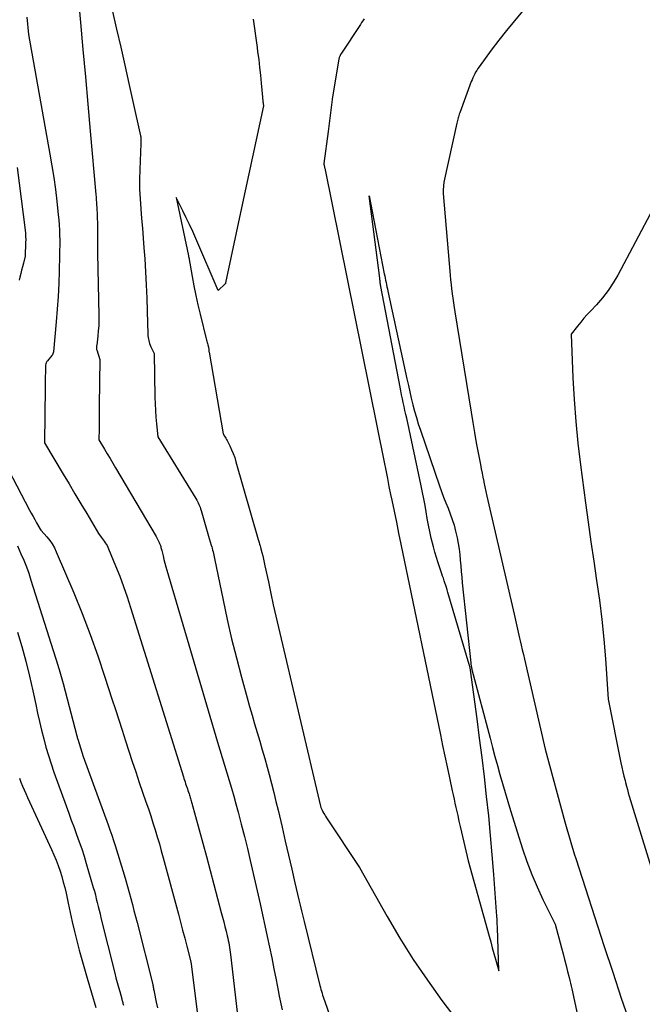
# Model space of a CAD drawing. Units: inches. Extents: x 2609473 to 2612415, y 1509944 to 1512466.
# Drawn here: x 2610427 to 2610503, y 1510497 to 1510617 of the extents above; entities that cross this region are included whole.
import ezdxf

# ---------------------------------------------------------------- set-up
doc = ezdxf.new("R2010")
doc.units = ezdxf.units.IN
doc.header["$MEASUREMENT"] = 0
doc.layers.add('Tile_2643_34_NW_contour_2ft', color=183, linetype='Continuous')

msp = doc.modelspace()

# ---------------------------------------------------------------- linework, layer by layer
at = {"layer": 'Tile_2643_34_NW_contour_2ft'}
for points in [[(2610433.75, 1510623.8, 7730), (2610434.36, 1510617.14, 7730), (2610434.66, 1510613.81, 7730), (2610434.97, 1510610.48, 7730), (2610435.26, 1510607.15, 7730), (2610435.56, 1510603.82, 7730), (2610436.25, 1510596.06, 7730), (2610436.27, 1510595.74, 7730), (2610436.3, 1510595.41, 7730), (2610436.32, 1510595.09, 7730), (2610436.34, 1510594.77, 7730), (2610436.36, 1510594.56, 7730), (2610436.37, 1510594.34, 7730), (2610436.38, 1510594.12, 7730), (2610436.39, 1510593.89, 7730), (2610436.4, 1510593.67, 7730), (2610436.41, 1510593.45, 7730), (2610436.42, 1510593.22, 7730), (2610436.42, 1510593, 7730), (2610436.43, 1510592.78, 7730), (2610436.44, 1510588.88, 7730), (2610436.6, 1510581.27, 7730), (2610436.6, 1510580.64, 7730), (2610436.59, 1510580, 7730), (2610436.54, 1510579.37, 7730), (2610436.48, 1510578.74, 7730), (2610436.35, 1510577.62, 7730), (2610436.34, 1510577.55, 7730), (2610436.34, 1510577.48, 7730), (2610436.33, 1510577.41, 7730), (2610436.32, 1510577.33, 7730), (2610436.32, 1510577.26, 7730), (2610436.33, 1510577.19, 7730), (2610436.34, 1510577.12, 7730), (2610436.36, 1510577.05, 7730), (2610436.73, 1510575.9, 7730), (2610436.67, 1510570.25, 7730), (2610436.66, 1510569.55, 7730), (2610436.65, 1510568.85, 7730), (2610436.65, 1510568.14, 7730), (2610436.64, 1510567.44, 7730), (2610436.62, 1510566.03, 7730), (2610437.3, 1510564.89, 7730), (2610437.64, 1510564.32, 7730), (2610437.98, 1510563.76, 7730), (2610438.32, 1510563.19, 7730), (2610438.66, 1510562.62, 7730), (2610443.64, 1510554.21, 7730), (2610443.98, 1510553.5, 7730), (2610444.04, 1510553.38, 7730), (2610444.09, 1510553.26, 7730), (2610444.14, 1510553.13, 7730), (2610444.18, 1510553.01, 7730), (2610444.21, 1510552.88, 7730), (2610444.25, 1510552.76, 7730), (2610444.28, 1510552.63, 7730), (2610444.31, 1510552.5, 7730), (2610444.47, 1510551.86, 7730), (2610444.58, 1510551.41, 7730), (2610444.69, 1510550.97, 7730), (2610444.81, 1510550.52, 7730), (2610444.94, 1510550.08, 7730), (2610451.15, 1510529.06, 7730), (2610451.43, 1510528.12, 7730), (2610451.71, 1510527.17, 7730), (2610452, 1510526.23, 7730), (2610452.29, 1510525.29, 7730), (2610452.57, 1510524.34, 7730), (2610452.85, 1510523.4, 7730), (2610453.12, 1510522.45, 7730), (2610453.38, 1510521.5, 7730), (2610453.66, 1510520.46, 7730), (2610454.05, 1510518.99, 7730), (2610454.43, 1510517.52, 7730), (2610454.79, 1510516.04, 7730), (2610455.14, 1510514.56, 7730), (2610456.36, 1510509.25, 7730), (2610456.66, 1510507.93, 7730), (2610456.95, 1510506.61, 7730), (2610457.23, 1510505.28, 7730), (2610457.51, 1510503.95, 7730), (2610457.77, 1510502.63, 7730), (2610458.04, 1510501.3, 7730), (2610458.3, 1510499.97, 7730), (2610458.56, 1510498.64, 7730), (2610458.7, 1510497.96, 7730), (2610459.06, 1510496.29, 7730)], [(2610437.82, 1510620.46, 7728), (2610438.78, 1510616.31, 7728), (2610439.29, 1510614.1, 7728), (2610439.8, 1510611.89, 7728), (2610440.29, 1510609.68, 7728), (2610440.79, 1510607.46, 7728), (2610441.72, 1510603.26, 7728), (2610441.74, 1510603.14, 7728), (2610441.76, 1510603.03, 7728), (2610441.76, 1510602.91, 7728), (2610441.77, 1510602.8, 7728), (2610441.77, 1510602.68, 7728), (2610441.77, 1510602.56, 7728), (2610441.76, 1510602.44, 7728), (2610441.76, 1510602.33, 7728), (2610441.61, 1510599.12, 7728), (2610441.58, 1510597.92, 7728), (2610441.59, 1510596.72, 7728), (2610441.65, 1510595.53, 7728), (2610441.74, 1510594.33, 7728), (2610441.85, 1510593.14, 7728), (2610441.96, 1510591.94, 7728), (2610442.05, 1510590.74, 7728), (2610442.13, 1510589.54, 7728), (2610442.22, 1510588.2, 7728), (2610442.32, 1510586.6, 7728), (2610442.4, 1510585, 7728), (2610442.47, 1510583.39, 7728), (2610442.53, 1510581.79, 7728), (2610442.61, 1510578.97, 7728), (2610442.62, 1510578.78, 7728), (2610442.64, 1510578.58, 7728), (2610442.67, 1510578.39, 7728), (2610442.71, 1510578.19, 7728), (2610442.77, 1510578, 7728), (2610442.83, 1510577.82, 7728), (2610442.9, 1510577.63, 7728), (2610442.98, 1510577.45, 7728), (2610443.39, 1510576.62, 7728), (2610443.48, 1510571.27, 7728), (2610443.5, 1510570.45, 7728), (2610443.54, 1510569.64, 7728), (2610443.6, 1510568.83, 7728), (2610443.68, 1510568.02, 7728), (2610443.85, 1510566.4, 7728), (2610448.49, 1510558.85, 7728), (2610448.59, 1510558.68, 7728), (2610448.68, 1510558.51, 7728), (2610448.77, 1510558.33, 7728), (2610448.86, 1510558.15, 7728), (2610448.93, 1510557.97, 7728), (2610449, 1510557.79, 7728), (2610449.07, 1510557.6, 7728), (2610449.12, 1510557.41, 7728), (2610450.1, 1510553.97, 7728), (2610450.36, 1510553.17, 7728), (2610450.43, 1510552.97, 7728), (2610450.49, 1510552.77, 7728), (2610450.54, 1510552.56, 7728), (2610450.6, 1510552.35, 7728), (2610450.65, 1510552.15, 7728), (2610450.69, 1510551.94, 7728), (2610450.74, 1510551.73, 7728), (2610450.78, 1510551.52, 7728), (2610451.82, 1510546.42, 7728), (2610452.32, 1510544.06, 7728), (2610452.86, 1510541.7, 7728), (2610453.45, 1510539.36, 7728), (2610454.07, 1510537.02, 7728), (2610454.77, 1510534.48, 7728), (2610455.06, 1510533.42, 7728), (2610455.37, 1510532.36, 7728), (2610455.68, 1510531.3, 7728), (2610456, 1510530.24, 7728), (2610456.31, 1510529.18, 7728), (2610456.62, 1510528.12, 7728), (2610456.92, 1510527.06, 7728), (2610457.21, 1510525.99, 7728), (2610457.46, 1510525.07, 7728), (2610457.75, 1510523.98, 7728), (2610458.03, 1510522.89, 7728), (2610458.29, 1510521.8, 7728), (2610458.55, 1510520.71, 7728), (2610459.04, 1510518.63, 7728), (2610459.43, 1510516.93, 7728), (2610459.83, 1510515.23, 7728), (2610460.22, 1510513.52, 7728), (2610460.62, 1510511.82, 7728), (2610461.11, 1510509.74, 7728), (2610461.26, 1510509.08, 7728), (2610461.42, 1510508.42, 7728), (2610461.58, 1510507.76, 7728), (2610461.74, 1510507.11, 7728), (2610463.68, 1510499.25, 7728), (2610463.74, 1510499.02, 7728), (2610463.8, 1510498.78, 7728), (2610463.86, 1510498.56, 7728), (2610463.93, 1510498.33, 7728), (2610464, 1510498.1, 7728), (2610464.07, 1510497.87, 7728), (2610464.14, 1510497.64, 7728), (2610464.22, 1510497.42, 7728), (2610465.86, 1510492.7, 7728)], [(2610488.48, 1510618.5, 7722), (2610487.49, 1510617.34, 7722), (2610486.52, 1510616.16, 7722), (2610485.58, 1510614.96, 7722), (2610484.66, 1510613.75, 7722), (2610483.16, 1510611.7, 7722), (2610483.01, 1510611.49, 7722), (2610482.87, 1510611.27, 7722), (2610482.74, 1510611.05, 7722), (2610482.62, 1510610.83, 7722), (2610482.51, 1510610.59, 7722), (2610482.4, 1510610.36, 7722), (2610482.3, 1510610.13, 7722), (2610482.21, 1510609.89, 7722), (2610480.79, 1510606.06, 7722), (2610480.73, 1510605.9, 7722), (2610480.68, 1510605.75, 7722), (2610480.63, 1510605.59, 7722), (2610480.59, 1510605.44, 7722), (2610480.54, 1510605.28, 7722), (2610480.5, 1510605.12, 7722), (2610480.46, 1510604.96, 7722), (2610480.43, 1510604.8, 7722), (2610478.83, 1510597.57, 7722), (2610478.77, 1510596.65, 7722), (2610478.77, 1510596.6, 7722), (2610478.77, 1510596.54, 7722), (2610478.77, 1510596.48, 7722), (2610478.77, 1510596.42, 7722), (2610478.77, 1510596.36, 7722), (2610478.77, 1510596.3, 7722), (2610478.78, 1510596.24, 7722), (2610478.78, 1510596.18, 7722), (2610479.63, 1510586.21, 7722), (2610479.68, 1510585.65, 7722), (2610479.74, 1510585.08, 7722), (2610479.8, 1510584.51, 7722), (2610479.87, 1510583.95, 7722), (2610479.88, 1510583.93, 7722), (2610479.95, 1510583.37, 7722), (2610480.03, 1510582.82, 7722), (2610480.11, 1510582.26, 7722), (2610480.2, 1510581.71, 7722), (2610482.19, 1510569.43, 7722), (2610482.39, 1510568.18, 7722), (2610482.6, 1510566.94, 7722), (2610482.82, 1510565.7, 7722), (2610483.05, 1510564.46, 7722), (2610483.32, 1510563.02, 7722), (2610483.41, 1510562.5, 7722), (2610483.52, 1510561.98, 7722), (2610483.62, 1510561.46, 7722), (2610483.73, 1510560.94, 7722), (2610483.75, 1510560.85, 7722), (2610483.87, 1510560.29, 7722), (2610484, 1510559.73, 7722), (2610484.12, 1510559.17, 7722), (2610484.25, 1510558.61, 7722), (2610487.45, 1510544.71, 7722), (2610487.62, 1510543.98, 7722), (2610487.79, 1510543.25, 7722), (2610487.95, 1510542.52, 7722), (2610488.12, 1510541.79, 7722), (2610488.2, 1510541.46, 7722), (2610488.32, 1510540.9, 7722), (2610488.45, 1510540.33, 7722), (2610488.58, 1510539.77, 7722), (2610488.71, 1510539.21, 7722), (2610491.26, 1510528.17, 7722), (2610493.65, 1510519.3, 7722), (2610493.81, 1510518.73, 7722), (2610493.97, 1510518.17, 7722), (2610494.13, 1510517.61, 7722), (2610494.3, 1510517.05, 7722), (2610494.47, 1510516.49, 7722), (2610494.64, 1510515.93, 7722), (2610494.82, 1510515.37, 7722), (2610495, 1510514.81, 7722), (2610498.48, 1510504.05, 7722), (2610499.52, 1510500.89, 7722), (2610500.57, 1510497.73, 7722), (2610501.65, 1510494.58, 7722)], [(2610427.8, 1510617.79, 7732), (2610428.01, 1510615.65, 7732), (2610430.63, 1510601.03, 7732), (2610430.87, 1510599.59, 7732), (2610431.1, 1510598.15, 7732), (2610431.29, 1510596.7, 7732), (2610431.47, 1510595.25, 7732), (2610431.65, 1510593.59, 7732), (2610431.71, 1510592.97, 7732), (2610431.76, 1510592.35, 7732), (2610431.79, 1510591.73, 7732), (2610431.81, 1510591.1, 7732), (2610431.82, 1510590.48, 7732), (2610431.82, 1510589.86, 7732), (2610431.81, 1510589.23, 7732), (2610431.8, 1510588.61, 7732), (2610431.75, 1510586.73, 7732), (2610431.7, 1510585.17, 7732), (2610431.62, 1510583.61, 7732), (2610431.51, 1510582.06, 7732), (2610431.38, 1510580.5, 7732), (2610431.04, 1510576.83, 7732), (2610431.01, 1510576.7, 7732), (2610430.98, 1510576.58, 7732), (2610430.92, 1510576.47, 7732), (2610430.84, 1510576.36, 7732), (2610430.31, 1510575.72, 7732), (2610430.25, 1510575.64, 7732), (2610430.2, 1510575.56, 7732), (2610430.16, 1510575.47, 7732), (2610430.12, 1510575.37, 7732), (2610430.07, 1510575.18, 7732), (2610430.06, 1510574.28, 7732), (2610430.05, 1510573.82, 7732), (2610430.05, 1510573.37, 7732), (2610430.04, 1510572.92, 7732), (2610430.04, 1510572.47, 7732), (2610429.94, 1510565.67, 7732), (2610432.23, 1510561.86, 7732), (2610432.96, 1510560.65, 7732), (2610433.68, 1510559.44, 7732), (2610434.41, 1510558.23, 7732), (2610435.13, 1510557.02, 7732), (2610436.57, 1510554.6, 7732), (2610436.91, 1510554.14, 7732), (2610437.03, 1510553.97, 7732), (2610437.15, 1510553.8, 7732), (2610437.28, 1510553.63, 7732), (2610437.4, 1510553.46, 7732), (2610437.51, 1510553.28, 7732), (2610437.62, 1510553.1, 7732), (2610437.72, 1510552.92, 7732), (2610437.8, 1510552.72, 7732), (2610438.66, 1510550.62, 7732), (2610439.16, 1510549.36, 7732), (2610439.63, 1510548.1, 7732), (2610440.07, 1510546.82, 7732), (2610440.49, 1510545.54, 7732), (2610446.96, 1510524.82, 7732), (2610447.03, 1510524.61, 7732), (2610447.09, 1510524.39, 7732), (2610447.16, 1510524.18, 7732), (2610447.23, 1510523.96, 7732), (2610447.3, 1510523.75, 7732), (2610447.37, 1510523.54, 7732), (2610447.45, 1510523.32, 7732), (2610447.52, 1510523.11, 7732), (2610447.65, 1510522.72, 7732), (2610447.7, 1510522.57, 7732), (2610447.75, 1510522.43, 7732), (2610447.8, 1510522.29, 7732), (2610447.84, 1510522.15, 7732), (2610447.88, 1510522, 7732), (2610447.93, 1510521.86, 7732), (2610447.97, 1510521.71, 7732), (2610448.01, 1510521.57, 7732), (2610449.77, 1510515.06, 7732), (2610451.6, 1510508.21, 7732), (2610451.76, 1510507.64, 7732), (2610451.9, 1510507.07, 7732), (2610452.05, 1510506.49, 7732), (2610452.19, 1510505.92, 7732), (2610452.33, 1510505.33, 7732), (2610452.4, 1510505.05, 7732), (2610452.46, 1510504.77, 7732), (2610452.51, 1510504.49, 7732), (2610452.57, 1510504.21, 7732), (2610452.61, 1510503.93, 7732), (2610452.66, 1510503.64, 7732), (2610452.69, 1510503.36, 7732), (2610452.73, 1510503.07, 7732), (2610454.02, 1510491.77, 7732)], [(2610455.5, 1510617.55, 7726), (2610455.66, 1510616.38, 7726), (2610455.82, 1510615.22, 7726), (2610455.98, 1510614.05, 7726), (2610456.05, 1510613.55, 7726), (2610456.18, 1510612.59, 7726), (2610456.29, 1510611.63, 7726), (2610456.39, 1510610.67, 7726), (2610456.48, 1510609.71, 7726), (2610456.64, 1510607.98, 7726), (2610456.65, 1510607.88, 7726), (2610456.65, 1510607.79, 7726), (2610456.67, 1510607.69, 7726), (2610456.68, 1510607.6, 7726), (2610456.69, 1510607.5, 7726), (2610456.7, 1510607.41, 7726), (2610456.72, 1510607.31, 7726), (2610456.73, 1510607.22, 7726), (2610456.78, 1510606.94, 7726), (2610455.88, 1510602.78, 7726), (2610455.43, 1510600.69, 7726), (2610454.98, 1510598.61, 7726), (2610454.54, 1510596.53, 7726), (2610454.09, 1510594.44, 7726), (2610452.13, 1510585.26, 7726), (2610452.1, 1510585.16, 7726), (2610452.09, 1510585.15, 7726), (2610451.22, 1510584.32, 7726), (2610448.47, 1510590.71, 7726), (2610448.1, 1510591.55, 7726), (2610447.72, 1510592.39, 7726), (2610447.32, 1510593.23, 7726), (2610446.91, 1510594.06, 7726), (2610446.07, 1510595.71, 7726), (2610447.57, 1510588.56, 7726), (2610447.58, 1510588.54, 7726), (2610447.58, 1510588.52, 7726), (2610447.58, 1510588.51, 7726), (2610447.59, 1510588.49, 7726), (2610447.6, 1510588.43, 7726), (2610447.6, 1510588.41, 7726), (2610447.61, 1510588.4, 7726), (2610447.61, 1510588.38, 7726), (2610447.61, 1510588.37, 7726), (2610448.02, 1510586.06, 7726), (2610448.24, 1510584.89, 7726), (2610448.47, 1510583.72, 7726), (2610448.73, 1510582.56, 7726), (2610449.01, 1510581.41, 7726), (2610449.79, 1510578.25, 7726), (2610449.83, 1510578.11, 7726), (2610449.87, 1510577.97, 7726), (2610449.9, 1510577.83, 7726), (2610449.94, 1510577.69, 7726), (2610450.02, 1510577.4, 7726), (2610450.05, 1510577.34, 7726), (2610450.06, 1510577.15, 7726), (2610450.07, 1510577.06, 7726), (2610450.08, 1510576.96, 7726), (2610450.09, 1510576.87, 7726), (2610450.11, 1510576.78, 7726), (2610451.83, 1510566.77, 7726), (2610452.01, 1510566.51, 7726), (2610452.09, 1510566.38, 7726), (2610452.17, 1510566.25, 7726), (2610452.25, 1510566.11, 7726), (2610452.32, 1510565.97, 7726), (2610452.65, 1510565.32, 7726), (2610452.87, 1510564.84, 7726), (2610453.07, 1510564.36, 7726), (2610453.25, 1510563.87, 7726), (2610453.4, 1510563.37, 7726), (2610456.1, 1510553.85, 7726), (2610456.23, 1510553.47, 7726), (2610456.29, 1510553.28, 7726), (2610456.35, 1510553.09, 7726), (2610456.4, 1510552.9, 7726), (2610456.45, 1510552.71, 7726), (2610456.56, 1510552.27, 7726), (2610456.67, 1510551.86, 7726), (2610456.76, 1510551.45, 7726), (2610456.86, 1510551.03, 7726), (2610456.95, 1510550.62, 7726), (2610457.36, 1510548.65, 7726), (2610457.66, 1510547.25, 7726), (2610457.97, 1510545.85, 7726), (2610458.29, 1510544.45, 7726), (2610458.61, 1510543.06, 7726), (2610463.74, 1510521.2, 7726), (2610463.8, 1510521.04, 7726), (2610463.83, 1510520.97, 7726), (2610463.86, 1510520.89, 7726), (2610463.9, 1510520.81, 7726), (2610463.94, 1510520.74, 7726), (2610464.05, 1510520.52, 7726), (2610464.15, 1510520.33, 7726), (2610464.26, 1510520.15, 7726), (2610464.37, 1510519.97, 7726), (2610464.48, 1510519.79, 7726), (2610468.51, 1510513.72, 7726), (2610471.91, 1510507.7, 7726), (2610473.47, 1510505.06, 7726), (2610475.1, 1510502.46, 7726), (2610476.83, 1510499.93, 7726), (2610478.62, 1510497.44, 7726), (2610482.62, 1510492.13, 7726)], [(2610469.08, 1510617.56, 7724), (2610468.93, 1510617.34, 7724), (2610468.78, 1510617.11, 7724), (2610468.63, 1510616.89, 7724), (2610466.25, 1510613.26, 7724), (2610466.21, 1510613.2, 7724), (2610466.17, 1510613.13, 7724), (2610466.14, 1510613.06, 7724), (2610466.1, 1510612.99, 7724), (2610466.07, 1510612.92, 7724), (2610466.05, 1510612.85, 7724), (2610466.03, 1510612.78, 7724), (2610466.01, 1510612.7, 7724), (2610465.16, 1510607.75, 7724), (2610465.16, 1510607.72, 7724), (2610465.16, 1510607.7, 7724), (2610464.67, 1510603.78, 7724), (2610464.16, 1510599.86, 7724), (2610464.17, 1510599.77, 7724), (2610464.17, 1510599.75, 7724), (2610464.17, 1510599.73, 7724), (2610464.18, 1510599.72, 7724), (2610464.18, 1510599.7, 7724), (2610464.21, 1510599.59, 7724), (2610464.22, 1510599.52, 7724), (2610464.24, 1510599.44, 7724), (2610464.25, 1510599.37, 7724), (2610464.27, 1510599.3, 7724), (2610471.52, 1510563.31, 7724), (2610471.73, 1510562.32, 7724), (2610471.93, 1510561.32, 7724), (2610472.13, 1510560.33, 7724), (2610472.33, 1510559.34, 7724), (2610472.48, 1510558.65, 7724), (2610472.75, 1510557.31, 7724), (2610473.03, 1510555.97, 7724), (2610473.3, 1510554.63, 7724), (2610473.58, 1510553.29, 7724), (2610478.42, 1510529.95, 7724), (2610478.69, 1510528.64, 7724), (2610478.96, 1510527.33, 7724), (2610479.24, 1510526.01, 7724), (2610479.52, 1510524.7, 7724), (2610479.86, 1510523.1, 7724), (2610479.98, 1510522.59, 7724), (2610480.09, 1510522.08, 7724), (2610480.2, 1510521.57, 7724), (2610480.32, 1510521.06, 7724), (2610480.39, 1510520.73, 7724), (2610480.54, 1510520.06, 7724), (2610480.7, 1510519.39, 7724), (2610480.85, 1510518.72, 7724), (2610481.01, 1510518.05, 7724), (2610481.82, 1510514.53, 7724), (2610484.38, 1510505.32, 7724), (2610484.58, 1510504.6, 7724), (2610484.77, 1510503.89, 7724), (2610484.97, 1510503.18, 7724), (2610485.17, 1510502.47, 7724), (2610485.56, 1510501.04, 7724), (2610485.41, 1510506.37, 7724), (2610485.39, 1510506.85, 7724), (2610485.37, 1510507.33, 7724), (2610485.34, 1510507.81, 7724), (2610485.31, 1510508.3, 7724), (2610484.97, 1510512.86, 7724), (2610484.78, 1510515.25, 7724), (2610484.57, 1510517.63, 7724), (2610484.34, 1510520.02, 7724), (2610484.08, 1510522.4, 7724), (2610483.81, 1510524.79, 7724), (2610483.53, 1510527.17, 7724), (2610483.22, 1510529.54, 7724), (2610482.91, 1510531.92, 7724), (2610482.1, 1510537.86, 7724), (2610482.09, 1510537.95, 7724), (2610482.07, 1510538.04, 7724), (2610482.05, 1510538.13, 7724), (2610482.04, 1510538.21, 7724), (2610482.01, 1510538.3, 7724), (2610481.99, 1510538.39, 7724), (2610481.97, 1510538.47, 7724), (2610481.94, 1510538.56, 7724), (2610479.33, 1510547.38, 7724), (2610479.25, 1510547.67, 7724), (2610479.16, 1510547.96, 7724), (2610479.07, 1510548.24, 7724), (2610478.98, 1510548.53, 7724), (2610478.89, 1510548.81, 7724), (2610478.79, 1510549.1, 7724), (2610478.7, 1510549.38, 7724), (2610478.6, 1510549.66, 7724), (2610478.35, 1510550.37, 7724), (2610478.14, 1510551.01, 7724), (2610477.94, 1510551.65, 7724), (2610477.76, 1510552.29, 7724), (2610477.58, 1510552.94, 7724), (2610477.31, 1510554.02, 7724), (2610477.13, 1510554.82, 7724), (2610476.96, 1510555.61, 7724), (2610476.81, 1510556.41, 7724), (2610476.67, 1510557.22, 7724), (2610476.54, 1510558.02, 7724), (2610476.4, 1510558.82, 7724), (2610476.24, 1510559.62, 7724), (2610476.08, 1510560.42, 7724), (2610474.3, 1510568.69, 7724), (2610474.19, 1510569.17, 7724), (2610474.09, 1510569.64, 7724), (2610473.99, 1510570.12, 7724), (2610473.88, 1510570.6, 7724), (2610473.78, 1510571.07, 7724), (2610473.68, 1510571.55, 7724), (2610473.58, 1510572.03, 7724), (2610473.49, 1510572.51, 7724), (2610471.13, 1510584.82, 7724), (2610471.12, 1510584.88, 7724), (2610471.1, 1510584.95, 7724), (2610471.09, 1510585.01, 7724), (2610471.09, 1510585.08, 7724), (2610471.08, 1510585.14, 7724), (2610471.07, 1510585.2, 7724), (2610471.06, 1510585.27, 7724), (2610471.06, 1510585.33, 7724), (2610471.06, 1510585.38, 7724), (2610471.05, 1510585.43, 7724), (2610471.05, 1510585.49, 7724), (2610471.04, 1510585.55, 7724), (2610471.03, 1510585.61, 7724), (2610471.03, 1510585.67, 7724), (2610471.02, 1510585.73, 7724), (2610471.01, 1510585.79, 7724), (2610471.01, 1510585.85, 7724), (2610469.69, 1510595.92, 7724), (2610471.56, 1510586.38, 7724), (2610471.61, 1510586.12, 7724), (2610471.67, 1510585.85, 7724), (2610471.72, 1510585.58, 7724), (2610471.77, 1510585.32, 7724), (2610471.83, 1510585.06, 7724), (2610471.88, 1510584.79, 7724), (2610471.94, 1510584.53, 7724), (2610472, 1510584.26, 7724), (2610474.32, 1510573.5, 7724), (2610474.5, 1510572.71, 7724), (2610474.68, 1510571.92, 7724), (2610474.86, 1510571.13, 7724), (2610475.06, 1510570.35, 7724), (2610475.26, 1510569.56, 7724), (2610475.48, 1510568.79, 7724), (2610475.72, 1510568.01, 7724), (2610475.97, 1510567.25, 7724), (2610478.32, 1510560.4, 7724), (2610478.57, 1510559.71, 7724), (2610478.82, 1510559.02, 7724), (2610479.09, 1510558.34, 7724), (2610479.37, 1510557.67, 7724), (2610479.64, 1510556.99, 7724), (2610479.88, 1510556.3, 7724), (2610480.09, 1510555.6, 7724), (2610480.27, 1510554.89, 7724), (2610480.46, 1510554.05, 7724), (2610480.6, 1510553.37, 7724), (2610480.72, 1510552.68, 7724), (2610480.8, 1510552, 7724), (2610480.86, 1510551.31, 7724), (2610480.92, 1510550.62, 7724), (2610480.97, 1510549.92, 7724), (2610481.04, 1510549.23, 7724), (2610481.1, 1510548.54, 7724), (2610482.13, 1510538.77, 7724), (2610482.15, 1510538.66, 7724), (2610482.16, 1510538.56, 7724), (2610482.18, 1510538.45, 7724), (2610482.2, 1510538.34, 7724), (2610482.22, 1510538.24, 7724), (2610482.24, 1510538.13, 7724), (2610482.26, 1510538.03, 7724), (2610482.29, 1510537.93, 7724), (2610484.51, 1510529.52, 7724), (2610484.8, 1510528.41, 7724), (2610485.1, 1510527.3, 7724), (2610485.4, 1510526.19, 7724), (2610485.71, 1510525.08, 7724), (2610486.02, 1510523.97, 7724), (2610486.34, 1510522.87, 7724), (2610486.67, 1510521.77, 7724), (2610487.01, 1510520.67, 7724), (2610488.48, 1510516.01, 7724), (2610489.02, 1510514.42, 7724), (2610489.61, 1510512.86, 7724), (2610490.27, 1510511.32, 7724), (2610490.98, 1510509.8, 7724), (2610492.48, 1510506.79, 7724), (2610493.25, 1510503.87, 7724), (2610493.44, 1510503.15, 7724), (2610493.63, 1510502.43, 7724), (2610493.81, 1510501.71, 7724), (2610493.99, 1510500.99, 7724), (2610494.18, 1510500.23, 7724), (2610494.26, 1510499.89, 7724), (2610494.34, 1510499.54, 7724), (2610494.42, 1510499.19, 7724), (2610494.5, 1510498.85, 7724), (2610496.08, 1510491.62, 7724)], [(2610426.6, 1510599.39, 7734), (2610427.58, 1510591.7, 7734), (2610427.62, 1510591.33, 7734), (2610427.65, 1510590.95, 7734), (2610427.66, 1510590.58, 7734), (2610427.65, 1510590.2, 7734), (2610427.61, 1510588.51, 7734), (2610427.37, 1510587.66, 7734), (2610427.25, 1510587.24, 7734), (2610427.14, 1510586.82, 7734), (2610427.04, 1510586.39, 7734), (2610426.94, 1510585.96, 7734), (2610426.86, 1510585.58, 7734)], [(2610504.47, 1510594.36, 7720), (2610500.16, 1510586.22, 7720), (2610499.59, 1510585.25, 7720), (2610498.97, 1510584.31, 7720), (2610498.28, 1510583.42, 7720), (2610497.54, 1510582.58, 7720), (2610496.83, 1510581.83, 7720), (2610496.41, 1510581.38, 7720), (2610496, 1510580.92, 7720), (2610495.6, 1510580.44, 7720), (2610495.2, 1510579.97, 7720), (2610494.42, 1510579, 7720), (2610494.65, 1510573.65, 7720), (2610494.8, 1510570.97, 7720), (2610495, 1510568.3, 7720), (2610495.27, 1510565.64, 7720), (2610495.58, 1510562.98, 7720), (2610496.19, 1510558.35, 7720), (2610496.51, 1510555.97, 7720), (2610496.84, 1510553.58, 7720), (2610497.19, 1510551.2, 7720), (2610497.55, 1510548.82, 7720), (2610497.89, 1510546.44, 7720), (2610498.18, 1510544.05, 7720), (2610498.42, 1510541.66, 7720), (2610498.62, 1510539.26, 7720), (2610498.98, 1510534.29, 7720), (2610500.53, 1510526.52, 7720), (2610500.64, 1510525.97, 7720), (2610500.76, 1510525.43, 7720), (2610500.89, 1510524.89, 7720), (2610501.03, 1510524.35, 7720), (2610501.09, 1510524.09, 7720), (2610501.2, 1510523.68, 7720), (2610501.31, 1510523.27, 7720), (2610501.43, 1510522.86, 7720), (2610501.55, 1510522.45, 7720), (2610508.78, 1510498.85, 7720)], [(2610424.47, 1510564.34, 7734), (2610428.13, 1510557.44, 7734), (2610428.34, 1510557.06, 7734), (2610428.55, 1510556.68, 7734), (2610428.76, 1510556.29, 7734), (2610428.97, 1510555.91, 7734), (2610429.38, 1510555.19, 7734), (2610429.39, 1510555.17, 7734), (2610429.4, 1510555.15, 7734), (2610429.41, 1510555.13, 7734), (2610429.43, 1510555.11, 7734), (2610429.5, 1510554.99, 7734), (2610429.53, 1510554.96, 7734), (2610430.25, 1510554.16, 7734), (2610430.59, 1510553.74, 7734), (2610430.9, 1510553.31, 7734), (2610431.17, 1510552.84, 7734), (2610431.4, 1510552.36, 7734), (2610433.53, 1510547.32, 7734), (2610434.57, 1510544.78, 7734), (2610435.56, 1510542.21, 7734), (2610436.48, 1510539.63, 7734), (2610437.36, 1510537.02, 7734), (2610438.22, 1510534.34, 7734), (2610438.63, 1510533.06, 7734), (2610439.04, 1510531.78, 7734), (2610439.45, 1510530.5, 7734), (2610439.86, 1510529.22, 7734), (2610440.28, 1510527.94, 7734), (2610440.7, 1510526.67, 7734), (2610441.13, 1510525.4, 7734), (2610441.56, 1510524.12, 7734), (2610442.38, 1510521.75, 7734), (2610442.67, 1510520.9, 7734), (2610442.96, 1510520.04, 7734), (2610443.23, 1510519.19, 7734), (2610443.5, 1510518.33, 7734), (2610443.76, 1510517.47, 7734), (2610444.02, 1510516.61, 7734), (2610444.26, 1510515.75, 7734), (2610444.5, 1510514.88, 7734), (2610446.35, 1510507.98, 7734), (2610446.61, 1510507, 7734), (2610446.87, 1510506.03, 7734), (2610447.12, 1510505.06, 7734), (2610447.38, 1510504.08, 7734), (2610447.87, 1510502.18, 7734), (2610447.87, 1510502.15, 7734), (2610447.88, 1510502.13, 7734), (2610447.88, 1510502.1, 7734), (2610447.89, 1510502.08, 7734), (2610447.91, 1510501.98, 7734), (2610447.91, 1510501.96, 7734), (2610447.91, 1510501.93, 7734), (2610447.92, 1510501.91, 7734), (2610447.92, 1510501.88, 7734), (2610448.97, 1510493.41, 7734)], [(2610426.64, 1510553.09, 7736), (2610427.08, 1510552.1, 7736), (2610427.42, 1510551.31, 7736), (2610427.74, 1510550.51, 7736), (2610428.03, 1510549.71, 7736), (2610428.3, 1510548.89, 7736), (2610431.6, 1510538.48, 7736), (2610431.69, 1510538.2, 7736), (2610431.77, 1510537.92, 7736), (2610431.85, 1510537.64, 7736), (2610431.93, 1510537.36, 7736), (2610432.01, 1510537.08, 7736), (2610432.08, 1510536.79, 7736), (2610432.16, 1510536.51, 7736), (2610432.23, 1510536.22, 7736), (2610433.91, 1510529.81, 7736), (2610433.94, 1510529.71, 7736), (2610433.97, 1510529.61, 7736), (2610434, 1510529.5, 7736), (2610434.03, 1510529.4, 7736), (2610434.7, 1510527.29, 7736), (2610437.74, 1510518.93, 7736), (2610437.97, 1510518.3, 7736), (2610438.19, 1510517.66, 7736), (2610438.4, 1510517.03, 7736), (2610438.6, 1510516.39, 7736), (2610439.69, 1510512.82, 7736), (2610439.91, 1510512.1, 7736), (2610440.12, 1510511.37, 7736), (2610440.33, 1510510.64, 7736), (2610440.52, 1510509.91, 7736), (2610440.72, 1510509.17, 7736), (2610440.91, 1510508.44, 7736), (2610441.1, 1510507.71, 7736), (2610441.29, 1510506.97, 7736), (2610443.2, 1510499.4, 7736), (2610443.23, 1510499.29, 7736), (2610443.25, 1510499.17, 7736), (2610443.28, 1510499.06, 7736), (2610443.3, 1510498.94, 7736), (2610443.32, 1510498.82, 7736), (2610443.34, 1510498.71, 7736), (2610443.37, 1510498.59, 7736), (2610443.39, 1510498.48, 7736), (2610443.64, 1510497.24, 7736), (2610443.81, 1510496.51, 7736)], [(2610426.65, 1510542.52, 7738), (2610427.17, 1510540.74, 7738), (2610427.66, 1510538.95, 7738), (2610428.11, 1510537.14, 7738), (2610428.52, 1510535.33, 7738), (2610428.88, 1510533.65, 7738), (2610429.11, 1510532.6, 7738), (2610429.35, 1510531.56, 7738), (2610429.6, 1510530.51, 7738), (2610429.86, 1510529.47, 7738), (2610430.14, 1510528.43, 7738), (2610430.44, 1510527.4, 7738), (2610430.77, 1510526.38, 7738), (2610431.12, 1510525.37, 7738), (2610432.6, 1510521.25, 7738), (2610432.92, 1510520.37, 7738), (2610433.24, 1510519.49, 7738), (2610433.57, 1510518.61, 7738), (2610433.89, 1510517.74, 7738), (2610434.21, 1510516.86, 7738), (2610434.51, 1510515.98, 7738), (2610434.8, 1510515.09, 7738), (2610435.07, 1510514.19, 7738), (2610435.93, 1510511.27, 7738), (2610436.06, 1510510.81, 7738), (2610436.19, 1510510.35, 7738), (2610436.3, 1510509.88, 7738), (2610436.42, 1510509.42, 7738), (2610436.53, 1510508.95, 7738), (2610436.64, 1510508.48, 7738), (2610436.76, 1510508.02, 7738), (2610436.87, 1510507.55, 7738), (2610438.57, 1510500.76, 7738), (2610438.71, 1510500.2, 7738), (2610438.86, 1510499.64, 7738), (2610439.01, 1510499.08, 7738), (2610439.16, 1510498.53, 7738), (2610439.41, 1510497.63, 7738), (2610439.44, 1510497.52, 7738), (2610439.47, 1510497.41, 7738), (2610439.5, 1510497.3, 7738), (2610439.53, 1510497.19, 7738), (2610439.55, 1510497.08, 7738), (2610439.58, 1510496.96, 7738), (2610439.61, 1510496.85, 7738)], [(2610426.88, 1510524.63, 7740), (2610427.07, 1510524.15, 7740), (2610427.26, 1510523.68, 7740), (2610427.46, 1510523.21, 7740), (2610427.67, 1510522.75, 7740), (2610427.88, 1510522.28, 7740), (2610430.83, 1510515.89, 7740), (2610431.12, 1510515.24, 7740), (2610431.39, 1510514.6, 7740), (2610431.63, 1510513.94, 7740), (2610431.86, 1510513.27, 7740), (2610432.07, 1510512.6, 7740), (2610432.26, 1510511.92, 7740), (2610432.43, 1510511.24, 7740), (2610432.59, 1510510.56, 7740), (2610432.85, 1510509.35, 7740), (2610433.1, 1510508.2, 7740), (2610433.36, 1510507.04, 7740), (2610433.64, 1510505.89, 7740), (2610433.92, 1510504.74, 7740), (2610434.22, 1510503.59, 7740), (2610434.52, 1510502.45, 7740), (2610434.85, 1510501.31, 7740), (2610435.18, 1510500.17, 7740), (2610436.25, 1510496.58, 7740)]]:
    msp.add_polyline3d(points, dxfattribs=at)

doc.saveas('drawing.dxf')
